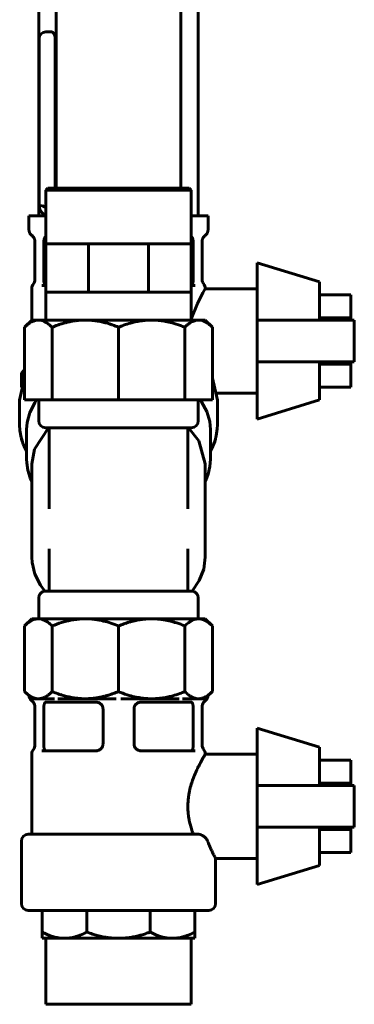
# Model space of a CAD drawing. Units: millimetres. Extents: x 2304 to 30719, y -11334 to 10653.
# Drawn here: x 7833 to 7881, y -8574 to -8432 of the extents above; entities that cross this region are included whole.
import ezdxf

# ---------------------------------------------------------------- set-up
doc = ezdxf.new("R2010")
doc.units = ezdxf.units.MM
doc.linetypes.add('K5LT_BASIC', pattern=[0])
doc.layers.add('Все виды', color=7, linetype='Continuous')

msp = doc.modelspace()

# ---------------------------------------------------------------- linework, layer by layer
at = {"layer": 'Все виды', "linetype": 'K5LT_BASIC', "lineweight": 60}
for p, q in [((7838.446, -8456.45), (7838.446, -8423.7)), ((7856.446, -8456.45), (7856.446, -8423.7)), ((7835.946, -8430.45), (7835.946, -8460.45)), ((7858.946, -8430.45), (7858.946, -8460.45)), ((7836.987, -8433.95), (7837.747, -8433.95)), ((7835.987, -8434.95), (7835.987, -8459.129)), ((7838.32, -8434.95), (7838.32, -8456.45)), ((7836.969, -8456.75), (7837.269, -8456.45)), ((7836.969, -8464.45), (7836.969, -8456.75)), ((7847.446, -8456.75), (7836.969, -8456.75)), ((7847.446, -8456.45), (7837.269, -8456.45)), ((7857.624, -8456.45), (7847.446, -8456.45)), ((7857.924, -8456.75), (7847.446, -8456.75)), ((7857.924, -8456.75), (7857.624, -8456.45)), ((7857.924, -8464.45), (7857.924, -8456.75)), ((7835.987, -8459.129), (7836.11, -8458.959)), ((7836.11, -8459.495), (7835.987, -8459.129)), ((7836.11, -8458.959), (7836.473, -8459.011)), ((7836.411, -8459.954), (7836.11, -8459.495)), ((7836.473, -8459.011), (7836.969, -8459.261)), ((7834.616, -8460.45), (7834.54, -8460.45)), ((7834.54, -8462.45), (7834.54, -8460.45)), ((7836.969, -8460.45), (7834.616, -8460.45)), ((7836.823, -8460.45), (7836.411, -8459.954)), ((7860.277, -8460.45), (7857.924, -8460.45)), ((7860.353, -8460.45), (7860.277, -8460.45)), ((7860.353, -8462.45), (7860.353, -8460.45)), ((7836.969, -8463.45), (7836.886, -8463.45)), ((7858.007, -8463.45), (7857.924, -8463.45)), ((7835.39, -8463.926), (7835.39, -8469.634)), ((7836.676, -8469.45), (7836.676, -8464.425)), ((7836.969, -8471.45), (7836.969, -8464.45)), ((7837.971, -8464.45), (7836.969, -8464.45)), ((7840.038, -8464.45), (7837.971, -8464.45)), ((7842.104, -8464.45), (7840.038, -8464.45)), ((7843.107, -8464.45), (7842.104, -8464.45)), ((7844.524, -8464.45), (7843.107, -8464.45)), ((7843.107, -8471.45), (7843.107, -8464.45)), ((7847.446, -8464.45), (7844.524, -8464.45)), ((7850.369, -8464.45), (7847.446, -8464.45)), ((7851.786, -8464.45), (7850.369, -8464.45)), ((7851.786, -8471.45), (7851.786, -8464.45)), ((7852.789, -8464.45), (7851.786, -8464.45)), ((7854.855, -8464.45), (7852.789, -8464.45)), ((7856.922, -8464.45), (7854.855, -8464.45)), ((7857.924, -8464.45), (7856.922, -8464.45)), ((7857.924, -8471.45), (7857.924, -8464.45)), ((7858.217, -8469.45), (7858.217, -8464.425)), ((7859.503, -8463.926), (7859.503, -8469.635)), ((7867.446, -8475.45), (7867.446, -8467.2)), ((7867.446, -8467.2), (7876.446, -8469.95)), ((7834.946, -8475.45), (7834.946, -8470.875)), ((7836.969, -8470.45), (7836.401, -8470.45)), ((7858.492, -8470.45), (7857.924, -8470.45)), ((7859.618, -8471.511), (7859.946, -8470.95)), ((7859.725, -8470.247), (7859.725, -8470.247)), ((7859.946, -8470.95), (7859.946, -8470.875)), ((7859.946, -8470.95), (7867.446, -8470.95)), ((7876.446, -8469.95), (7876.446, -8475.45)), ((7836.969, -8475.45), (7836.969, -8471.45)), ((7840.038, -8471.45), (7836.969, -8471.45)), ((7843.107, -8471.45), (7840.038, -8471.45)), ((7847.446, -8471.45), (7843.107, -8471.45)), ((7851.786, -8471.45), (7847.446, -8471.45)), ((7854.855, -8471.45), (7851.786, -8471.45)), ((7857.924, -8471.45), (7854.855, -8471.45)), ((7857.924, -8475.45), (7857.924, -8471.45)), ((7858.812, -8473.048), (7859.618, -8471.511)), ((7876.446, -8471.81), (7880.946, -8471.81)), ((7880.946, -8475.13), (7880.946, -8471.81)), ((7857.924, -8475.323), (7858.812, -8473.048)), ((7876.446, -8475.13), (7880.946, -8475.13)), ((7880.946, -8475.45), (7880.946, -8475.13)), ((7833.917, -8476.473), (7834.94, -8475.45)), ((7833.917, -8486.95), (7833.917, -8476.473)), ((7834.94, -8475.45), (7835.742, -8475.45)), ((7836.054, -8475.45), (7835.742, -8475.45)), ((7836.054, -8475.45), (7842.287, -8475.45)), ((7837.879, -8486.95), (7837.879, -8476.473)), ((7843.039, -8475.45), (7842.287, -8475.45)), ((7843.039, -8475.45), (7851.854, -8475.45)), ((7847.446, -8486.95), (7847.446, -8476.473)), ((7852.606, -8475.45), (7851.854, -8475.45)), ((7852.606, -8475.45), (7858.839, -8475.45)), ((7857.014, -8486.95), (7857.014, -8476.473)), ((7859.151, -8475.45), (7858.839, -8475.45)), ((7859.151, -8475.45), (7859.953, -8475.45)), ((7860.976, -8476.473), (7859.953, -8475.45)), ((7860.976, -8486.95), (7860.976, -8476.473)), ((7867.446, -8475.45), (7867.446, -8481.45)), ((7881.446, -8475.45), (7867.446, -8475.45)), ((7881.446, -8481.45), (7881.446, -8475.45)), ((7867.446, -8489.7), (7867.446, -8481.45)), ((7867.446, -8481.45), (7881.446, -8481.45)), ((7876.446, -8481.45), (7876.446, -8486.95)), ((7876.446, -8481.77), (7880.946, -8481.77)), ((7880.946, -8481.77), (7880.946, -8481.45)), ((7880.946, -8485.089), (7880.946, -8481.77)), ((7833.446, -8485.091), (7833.446, -8483.45)), ((7833.917, -8483.807), (7833.196, -8486.97)), ((7861.696, -8486.97), (7860.976, -8483.807)), ((7876.446, -8485.089), (7880.946, -8485.089)), ((7861.623, -8485.95), (7867.446, -8485.95)), ((7833.196, -8490.505), (7833.196, -8486.97)), ((7837.879, -8486.95), (7833.917, -8486.95)), ((7835.379, -8487.344), (7834.67, -8488.73)), ((7835.647, -8486.95), (7835.379, -8487.344)), ((7835.946, -8489.95), (7835.946, -8486.95)), ((7847.446, -8486.95), (7837.879, -8486.95)), ((7857.014, -8486.95), (7847.446, -8486.95)), ((7860.976, -8486.95), (7857.014, -8486.95)), ((7858.946, -8489.95), (7858.946, -8486.95)), ((7859.428, -8487.212), (7859.246, -8486.95)), ((7860.167, -8488.589), (7859.428, -8487.212)), ((7861.696, -8490.505), (7861.696, -8486.97)), ((7867.446, -8489.7), (7876.446, -8486.95)), ((7834.67, -8488.73), (7834.278, -8490.177)), ((7860.591, -8490.032), (7860.167, -8488.589)), ((7833.196, -8490.505), (7833.244, -8491.358)), ((7834.278, -8490.177), (7834.196, -8491.212)), ((7860.696, -8491.212), (7860.591, -8490.032)), ((7861.673, -8491.099), (7861.696, -8490.505)), ((7833.244, -8491.358), (7833.426, -8492.373)), ((7834.196, -8495.478), (7834.196, -8491.212)), ((7837.351, -8490.95), (7835.315, -8494.031)), ((7857.946, -8490.95), (7836.946, -8490.95)), ((7837.446, -8502.598), (7837.446, -8490.95)), ((7857.446, -8502.598), (7857.446, -8490.95)), ((7859.021, -8492.824), (7857.542, -8490.95)), ((7860.696, -8495.478), (7860.696, -8491.212)), ((7861.485, -8492.281), (7861.523, -8492.114)), ((7861.523, -8492.114), (7861.59, -8491.777)), ((7861.59, -8491.777), (7861.673, -8491.099)), ((7833.426, -8492.373), (7833.446, -8492.449)), ((7833.446, -8492.449), (7833.447, -8492.449)), ((7833.446, -8492.45), (7833.446, -8492.449)), ((7833.447, -8492.449), (7833.447, -8492.45)), ((7833.447, -8492.45), (7833.447, -8492.45)), ((7833.447, -8492.45), (7833.447, -8492.45)), ((7833.447, -8492.45), (7833.447, -8492.451)), ((7833.447, -8492.451), (7833.447, -8492.452)), ((7833.447, -8492.452), (7833.448, -8492.455)), ((7833.448, -8492.455), (7833.45, -8492.46)), ((7833.45, -8492.46), (7833.453, -8492.47)), ((7833.453, -8492.47), (7833.459, -8492.491)), ((7833.459, -8492.491), (7833.471, -8492.531)), ((7833.471, -8492.531), (7833.496, -8492.613)), ((7833.496, -8492.613), (7833.545, -8492.776)), ((7833.545, -8492.776), (7833.61, -8492.999)), ((7833.61, -8492.999), (7833.614, -8493.011)), ((7833.614, -8493.011), (7833.616, -8493.017)), ((7833.616, -8493.017), (7833.617, -8493.02)), ((7833.617, -8493.02), (7833.618, -8493.021)), ((7833.618, -8493.021), (7833.618, -8493.022)), ((7833.618, -8493.022), (7833.619, -8493.024)), ((7833.619, -8493.024), (7833.619, -8493.025)), ((7833.619, -8493.025), (7833.62, -8493.027)), ((7833.62, -8493.027), (7833.621, -8493.029)), ((7833.621, -8493.029), (7833.622, -8493.033)), ((7833.622, -8493.033), (7833.622, -8493.034)), ((7833.622, -8493.034), (7833.623, -8493.035)), ((7833.623, -8493.035), (7833.623, -8493.037)), ((7833.623, -8493.037), (7833.625, -8493.041)), ((7833.625, -8493.041), (7833.628, -8493.05)), ((7833.628, -8493.05), (7833.634, -8493.067)), ((7833.634, -8493.067), (7833.646, -8493.101)), ((7833.646, -8493.101), (7833.67, -8493.169)), ((7833.67, -8493.169), (7833.721, -8493.305)), ((7833.721, -8493.305), (7833.829, -8493.575)), ((7833.829, -8493.575), (7834.076, -8494.106)), ((7859.946, -8496.162), (7859.021, -8492.824)), ((7860.891, -8493.957), (7861.049, -8493.61)), ((7861.049, -8493.61), (7861.314, -8492.903)), ((7861.314, -8492.903), (7861.412, -8492.578)), ((7861.412, -8492.578), (7861.446, -8492.45)), ((7861.446, -8492.45), (7861.446, -8492.449)), ((7861.446, -8492.449), (7861.446, -8492.449)), ((7861.446, -8492.449), (7861.447, -8492.449)), ((7861.446, -8492.45), (7861.446, -8492.449)), ((7861.447, -8492.446), (7861.448, -8492.444)), ((7861.447, -8492.448), (7861.447, -8492.446)), ((7861.447, -8492.449), (7861.447, -8492.448)), ((7861.447, -8492.448), (7861.447, -8492.448)), ((7861.448, -8492.444), (7861.449, -8492.438)), ((7861.449, -8492.438), (7861.451, -8492.428)), ((7861.451, -8492.428), (7861.456, -8492.407)), ((7861.456, -8492.407), (7861.465, -8492.365)), ((7861.465, -8492.365), (7861.485, -8492.281)), ((7834.076, -8494.106), (7834.196, -8494.338)), ((7835.315, -8494.031), (7834.946, -8496.162)), ((7860.696, -8494.338), (7860.704, -8494.324)), ((7860.704, -8494.324), (7860.708, -8494.317)), ((7860.708, -8494.317), (7860.71, -8494.314)), ((7860.71, -8494.314), (7860.711, -8494.312)), ((7860.711, -8494.312), (7860.712, -8494.31)), ((7860.712, -8494.309), (7860.713, -8494.307)), ((7860.712, -8494.31), (7860.712, -8494.309)), ((7860.713, -8494.307), (7860.715, -8494.304)), ((7860.715, -8494.304), (7860.717, -8494.3)), ((7860.717, -8494.3), (7860.72, -8494.295)), ((7860.72, -8494.295), (7860.723, -8494.289)), ((7860.723, -8494.289), (7860.728, -8494.279)), ((7860.728, -8494.279), (7860.74, -8494.257)), ((7860.74, -8494.257), (7860.762, -8494.215)), ((7860.762, -8494.215), (7860.806, -8494.129)), ((7860.806, -8494.129), (7860.891, -8493.957)), ((7834.196, -8495.478), (7834.214, -8495.977)), ((7834.214, -8495.977), (7834.375, -8497.067)), ((7834.946, -8509.597), (7834.946, -8496.162)), ((7859.946, -8509.597), (7859.946, -8496.162)), ((7860.617, -8496.538), (7860.696, -8495.478)), ((7834.375, -8497.067), (7834.701, -8498.133)), ((7860.189, -8498.139), (7860.372, -8497.612)), ((7860.372, -8497.612), (7860.617, -8496.538)), ((7834.701, -8498.133), (7834.946, -8498.698)), ((7859.946, -8498.698), (7859.971, -8498.648)), ((7859.971, -8498.648), (7859.982, -8498.623)), ((7859.982, -8498.623), (7859.997, -8498.591)), ((7859.997, -8498.591), (7860.026, -8498.527)), ((7860.026, -8498.527), (7860.083, -8498.398)), ((7860.083, -8498.398), (7860.189, -8498.139)), ((7837.446, -8502.598), (7837.446, -8502.598)), ((7837.446, -8502.598), (7837.446, -8502.598)), ((7857.446, -8502.598), (7857.446, -8502.598)), ((7837.446, -8514.45), (7837.446, -8508.357)), ((7837.446, -8508.357), (7837.446, -8508.357)), ((7857.446, -8514.45), (7857.446, -8508.357)), ((7857.446, -8508.357), (7857.446, -8508.357)), ((7834.946, -8509.597), (7834.989, -8510.352)), ((7834.989, -8510.352), (7835.397, -8512.04)), ((7859.728, -8511.308), (7859.946, -8509.597)), ((7835.397, -8512.04), (7836.218, -8513.629)), ((7859.083, -8512.948), (7859.728, -8511.308)), ((7858.047, -8514.455), (7859.083, -8512.948)), ((7836.218, -8513.629), (7836.846, -8514.455)), ((7836.946, -8514.45), (7857.946, -8514.45)), ((7835.946, -8515.45), (7835.946, -8518.45)), ((7858.946, -8515.45), (7858.946, -8518.45)), ((7833.917, -8519.48), (7834.946, -8518.45)), ((7834.946, -8518.45), (7842.663, -8518.45)), ((7842.663, -8518.45), (7859.946, -8518.45)), ((7860.976, -8519.48), (7859.946, -8518.45)), ((7833.917, -8519.48), (7833.917, -8528.927)), ((7837.879, -8519.48), (7837.879, -8528.927)), ((7847.446, -8519.48), (7847.446, -8528.927)), ((7857.014, -8519.48), (7857.014, -8528.927)), ((7860.976, -8519.48), (7860.976, -8528.927)), ((7834.546, -8529.556), (7833.917, -8528.927)), ((7860.347, -8529.556), (7860.976, -8528.927)), ((7834.546, -8529.556), (7834.547, -8529.568)), ((7834.547, -8529.568), (7834.548, -8529.574)), ((7834.548, -8529.574), (7834.548, -8529.577)), ((7834.548, -8529.577), (7834.548, -8529.579)), ((7834.548, -8529.579), (7834.549, -8529.58)), ((7834.549, -8529.58), (7834.549, -8529.581)), ((7834.549, -8529.581), (7834.549, -8529.583)), ((7834.549, -8529.583), (7834.549, -8529.585)), ((7834.549, -8529.585), (7834.55, -8529.587)), ((7834.55, -8529.587), (7834.55, -8529.589)), ((7834.55, -8529.589), (7834.55, -8529.592)), ((7834.55, -8529.592), (7834.551, -8529.599)), ((7834.551, -8529.599), (7834.554, -8529.614)), ((7834.554, -8529.614), (7834.559, -8529.643)), ((7834.559, -8529.643), (7834.572, -8529.7)), ((7834.572, -8529.7), (7834.577, -8529.719)), ((7834.577, -8529.719), (7834.578, -8529.722)), ((7834.578, -8529.722), (7834.579, -8529.727)), ((7834.579, -8529.727), (7834.583, -8529.738)), ((7834.583, -8529.738), (7834.59, -8529.76)), ((7834.59, -8529.76), (7834.605, -8529.804)), ((7834.605, -8529.804), (7834.622, -8529.845)), ((7834.622, -8529.845), (7834.623, -8529.848)), ((7834.623, -8529.848), (7834.625, -8529.853)), ((7834.625, -8529.853), (7834.63, -8529.863)), ((7834.63, -8529.863), (7834.639, -8529.884)), ((7834.639, -8529.884), (7834.66, -8529.924)), ((7834.66, -8529.924), (7834.682, -8529.962)), ((7834.682, -8529.962), (7834.683, -8529.965)), ((7834.683, -8529.965), (7834.686, -8529.97)), ((7834.686, -8529.97), (7834.692, -8529.979)), ((7834.692, -8529.979), (7834.704, -8529.998)), ((7834.704, -8529.998), (7834.729, -8530.035)), ((7834.729, -8530.035), (7834.755, -8530.069)), ((7834.755, -8530.069), (7834.757, -8530.071)), ((7834.757, -8530.071), (7834.76, -8530.076)), ((7834.76, -8530.076), (7834.767, -8530.084)), ((7834.767, -8530.084), (7834.781, -8530.101)), ((7834.781, -8530.101), (7834.811, -8530.134)), ((7834.811, -8530.134), (7834.84, -8530.164)), ((7834.84, -8530.164), (7834.842, -8530.166)), ((7834.842, -8530.166), (7834.846, -8530.17)), ((7834.846, -8530.17), (7834.855, -8530.178)), ((7834.855, -8530.178), (7834.872, -8530.194)), ((7834.872, -8530.194), (7834.907, -8530.224)), ((7834.907, -8530.224), (7834.948, -8530.256)), ((7834.94, -8529.95), (7835.742, -8529.95)), ((7835.742, -8529.95), (7836.054, -8529.95)), ((7836.054, -8529.95), (7838.227, -8529.95)), ((7837.284, -8530.45), (7836.886, -8530.45)), ((7839.027, -8530.45), (7837.284, -8530.45)), ((7838.696, -8529.95), (7842.287, -8529.95)), ((7843.237, -8530.45), (7839.027, -8530.45)), ((7842.287, -8529.95), (7843.039, -8529.95)), ((7843.039, -8529.95), (7847.115, -8529.95)), ((7844.196, -8530.45), (7843.237, -8530.45)), ((7844.196, -8530.45), (7844.197, -8530.45)), ((7844.197, -8530.45), (7844.196, -8530.45)), ((7844.197, -8530.45), (7844.197, -8530.45)), ((7844.355, -8530.462), (7844.366, -8530.464)), ((7847.778, -8529.95), (7851.854, -8529.95)), ((7850.538, -8530.462), (7850.527, -8530.464)), ((7850.696, -8530.45), (7850.696, -8530.45)), ((7851.656, -8530.45), (7850.696, -8530.45)), ((7855.865, -8530.45), (7851.656, -8530.45)), ((7851.854, -8529.95), (7852.606, -8529.95)), ((7852.606, -8529.95), (7856.197, -8529.95)), ((7857.609, -8530.45), (7855.865, -8530.45)), ((7856.666, -8529.95), (7858.839, -8529.95)), ((7858.007, -8530.45), (7857.609, -8530.45)), ((7858.839, -8529.95), (7859.151, -8529.95)), ((7859.151, -8529.95), (7859.953, -8529.95)), ((7859.986, -8530.224), (7859.945, -8530.256)), ((7860.021, -8530.194), (7859.986, -8530.224)), ((7860.038, -8530.178), (7860.021, -8530.194)), ((7860.047, -8530.17), (7860.038, -8530.178)), ((7860.051, -8530.166), (7860.047, -8530.17)), ((7860.053, -8530.164), (7860.051, -8530.166)), ((7860.082, -8530.134), (7860.053, -8530.164)), ((7860.112, -8530.101), (7860.082, -8530.134)), ((7860.126, -8530.084), (7860.112, -8530.101)), ((7860.133, -8530.076), (7860.126, -8530.084)), ((7860.136, -8530.071), (7860.133, -8530.076)), ((7860.138, -8530.069), (7860.136, -8530.071)), ((7860.164, -8530.035), (7860.138, -8530.069)), ((7860.189, -8529.998), (7860.164, -8530.035)), ((7860.201, -8529.979), (7860.189, -8529.998)), ((7860.207, -8529.97), (7860.201, -8529.979)), ((7860.21, -8529.965), (7860.207, -8529.97)), ((7860.211, -8529.962), (7860.21, -8529.965)), ((7860.233, -8529.924), (7860.211, -8529.962)), ((7860.254, -8529.884), (7860.233, -8529.924)), ((7860.263, -8529.863), (7860.254, -8529.884)), ((7860.268, -8529.853), (7860.263, -8529.863)), ((7860.27, -8529.848), (7860.268, -8529.853)), ((7860.271, -8529.845), (7860.27, -8529.848)), ((7860.288, -8529.804), (7860.271, -8529.845)), ((7860.303, -8529.76), (7860.288, -8529.804)), ((7860.31, -8529.738), (7860.303, -8529.76)), ((7860.313, -8529.727), (7860.31, -8529.738)), ((7860.315, -8529.722), (7860.313, -8529.727)), ((7860.316, -8529.719), (7860.315, -8529.722)), ((7860.321, -8529.7), (7860.316, -8529.719)), ((7860.334, -8529.643), (7860.321, -8529.7)), ((7860.339, -8529.614), (7860.334, -8529.643)), ((7860.342, -8529.599), (7860.339, -8529.614)), ((7860.343, -8529.592), (7860.342, -8529.599)), ((7860.344, -8529.585), (7860.343, -8529.587)), ((7860.343, -8529.587), (7860.343, -8529.589)), ((7860.343, -8529.589), (7860.343, -8529.592)), ((7860.345, -8529.579), (7860.344, -8529.58)), ((7860.344, -8529.58), (7860.344, -8529.581)), ((7860.344, -8529.581), (7860.344, -8529.583)), ((7860.344, -8529.583), (7860.344, -8529.585)), ((7860.346, -8529.568), (7860.345, -8529.574)), ((7860.345, -8529.574), (7860.345, -8529.577)), ((7860.345, -8529.577), (7860.345, -8529.579)), ((7860.347, -8529.556), (7860.346, -8529.568)), ((7835.39, -8530.926), (7835.39, -8536.634)), ((7836.676, -8536.45), (7836.676, -8531.425)), ((7845.212, -8536.45), (7845.212, -8531.425)), ((7849.681, -8536.45), (7849.681, -8531.425)), ((7858.217, -8536.45), (7858.217, -8531.425)), ((7859.503, -8530.926), (7859.503, -8536.635)), ((7867.446, -8542.45), (7867.446, -8534.2)), ((7867.446, -8534.2), (7876.446, -8536.95)), ((7844.245, -8537.45), (7836.401, -8537.45)), ((7858.492, -8537.45), (7850.648, -8537.45)), ((7859.725, -8537.247), (7859.725, -8537.247)), ((7876.446, -8536.95), (7876.446, -8542.45)), ((7834.946, -8549.45), (7834.946, -8537.875)), ((7859.946, -8537.95), (7859.946, -8537.875)), ((7859.946, -8537.95), (7867.446, -8537.95)), ((7876.446, -8538.81), (7880.946, -8538.81)), ((7880.946, -8542.13), (7880.946, -8538.81)), ((7867.446, -8542.45), (7867.446, -8548.45)), ((7881.446, -8542.45), (7867.446, -8542.45)), ((7876.446, -8542.13), (7880.946, -8542.13)), ((7880.946, -8542.45), (7880.946, -8542.13)), ((7881.446, -8548.45), (7881.446, -8542.45)), ((7867.446, -8556.7), (7867.446, -8548.45)), ((7867.446, -8548.45), (7881.446, -8548.45)), ((7876.446, -8548.45), (7876.446, -8553.95)), ((7876.446, -8548.77), (7880.946, -8548.77)), ((7880.946, -8548.77), (7880.946, -8548.45)), ((7880.946, -8552.089), (7880.946, -8548.77)), ((7858.793, -8549.45), (7834.446, -8549.45)), ((7833.446, -8559.45), (7833.446, -8550.45)), ((7861.446, -8559.45), (7861.446, -8552.95)), ((7861.446, -8552.95), (7867.446, -8552.95)), ((7876.446, -8552.089), (7880.946, -8552.089)), ((7867.446, -8556.7), (7876.446, -8553.95)), ((7860.446, -8560.45), (7834.446, -8560.45)), ((7836.446, -8563.543), (7836.446, -8560.45)), ((7842.89, -8563.543), (7842.89, -8560.45)), ((7852.003, -8563.543), (7852.003, -8560.45)), ((7858.446, -8563.543), (7858.446, -8560.45)), ((7836.446, -8563.543), (7836.446, -8564.45)), ((7836.446, -8564.45), (7839.668, -8564.45)), ((7836.969, -8573.95), (7836.969, -8564.45)), ((7839.668, -8564.45), (7847.446, -8564.45)), ((7847.446, -8564.45), (7855.225, -8564.45)), ((7855.225, -8564.45), (7858.446, -8564.45)), ((7857.924, -8573.95), (7857.924, -8564.45)), ((7858.446, -8564.45), (7858.446, -8563.543)), ((7857.924, -8573.95), (7836.969, -8573.95))]:
    msp.add_line(p, q, dxfattribs=at)
for centre, start, end in [((7836.987, -8434.95), 90, 180), ((7835.946, -8470.875), 141.11053, 180), ((7835.946, -8470.875), 141.11095, 180), ((7834.39, -8469.619), 321.11102, 0), ((7860.503, -8469.619), 180.01818, 218.70471), ((7858.946, -8470.875), 0.00008, 38.89585), ((7834.446, -8483.45), 121.99887, 180), ((7836.946, -8489.95), 180, 270), ((7857.946, -8489.95), 270, 0), ((7834.446, -8492.45), 180, 213.26651), ((7860.446, -8492.45), 326.73349, 0), ((7836.946, -8515.45), 90, 180), ((7857.946, -8515.45), 0, 90), ((7844.196, -8531.45), 80.23382, 90), ((7844.196, -8531.45), 80.86295, 90), ((7844.196, -8531.45), 79.20298, 89.9703), ((7850.697, -8531.45), 90.02959, 100.79587), ((7850.696, -8531.45), 90, 99.76618), ((7850.696, -8531.45), 90, 99.13705), ((7835.946, -8537.875), 141.11053, 180), ((7835.946, -8537.875), 141.11095, 180), ((7834.39, -8536.619), 321.11102, 0), ((7844.196, -8536.45), 270, 279.13702), ((7850.696, -8536.45), 260.86298, 270), ((7860.503, -8536.619), 180.01818, 218.70471), ((7858.946, -8537.875), 0.00008, 38.89585), ((7834.446, -8550.45), 90, 180), ((7834.446, -8559.45), 180, 270), ((7860.446, -8559.45), 270, 0)]:
    msp.add_arc(centre, 1, start, end, dxfattribs=at)
for points, knots in [([(7838.32, -8434.95), (7838.32, -8434.892), (7838.315, -8434.801), (7838.296, -8434.663), (7838.268, -8434.536), (7838.224, -8434.401), (7838.17, -8434.283), (7838.105, -8434.176), (7838.031, -8434.086), (7837.954, -8434.02), (7837.887, -8433.981), (7837.82, -8433.956), (7837.775, -8433.95), (7837.747, -8433.95)], [0, 0, 0, 0, 1.5533138, 2.4228901, 3.7889201, 5.1551261, 6.5213752, 7.7552416, 9.2342617, 10.6837566, 11.8013571, 12.5889231, 14, 14, 14, 14]), ([(7834.54, -8462.45), (7834.54, -8462.485), (7834.543, -8462.52), (7834.546, -8462.566), (7834.548, -8462.575), (7834.556, -8462.63), (7834.565, -8462.674), (7834.589, -8462.761), (7834.604, -8462.803), (7834.639, -8462.885), (7834.659, -8462.924), (7834.703, -8462.999), (7834.728, -8463.034), (7834.781, -8463.102), (7834.809, -8463.133), (7834.873, -8463.197), (7834.91, -8463.228), (7834.948, -8463.256)], [0, 0, 0, 0, 0.1091791, 0.1091791, 0.1398655, 0.1398655, 0.279731, 0.279731, 0.4195965, 0.4195965, 0.5594621, 0.5594621, 0.6993276, 0.6993276, 0.8391931, 0.8391931, 1, 1, 1, 1]), ([(7860.353, -8462.45), (7860.353, -8462.485), (7860.35, -8462.52), (7860.346, -8462.566), (7860.345, -8462.575), (7860.337, -8462.63), (7860.328, -8462.674), (7860.304, -8462.761), (7860.289, -8462.803), (7860.254, -8462.885), (7860.234, -8462.924), (7860.19, -8462.999), (7860.165, -8463.034), (7860.112, -8463.102), (7860.084, -8463.133), (7860.02, -8463.197), (7859.983, -8463.228), (7859.945, -8463.256)], [0, 0, 0, 0, 0.1091791, 0.1091791, 0.1398655, 0.1398655, 0.279731, 0.279731, 0.4195965, 0.4195965, 0.5594621, 0.5594621, 0.6993276, 0.6993276, 0.8391931, 0.8391931, 1, 1, 1, 1]), ([(7835.39, -8464.144), (7835.389, -8464.102), (7835.387, -8464.061), (7835.378, -8463.977), (7835.371, -8463.936), (7835.352, -8463.853), (7835.34, -8463.812), (7835.312, -8463.732), (7835.296, -8463.693), (7835.259, -8463.617), (7835.239, -8463.581), (7835.195, -8463.511), (7835.171, -8463.477), (7835.12, -8463.414), (7835.094, -8463.385), (7835.039, -8463.33), (7835.01, -8463.304), (7834.97, -8463.272), (7834.959, -8463.264), (7834.948, -8463.255)], [0, 0, 0, 0, 0.11997, 0.11997, 0.2417541, 0.2417541, 0.3649263, 0.3649263, 0.4881906, 0.4881906, 0.610414, 0.610414, 0.7303965, 0.7303965, 0.8471975, 0.8471975, 0.9602111, 0.9602111, 1, 1, 1, 1]), ([(7836.887, -8463.464), (7836.865, -8463.477), (7836.836, -8463.506), (7836.801, -8463.566), (7836.779, -8463.613), (7836.761, -8463.665), (7836.744, -8463.724), (7836.727, -8463.797), (7836.711, -8463.886), (7836.699, -8463.975), (7836.688, -8464.084), (7836.679, -8464.231), (7836.676, -8464.355), (7836.676, -8464.425)], [0, 0, 0, 0, 2.3376022, 3.3264195, 4.3995375, 5.2462291, 6.0967803, 7.2077249, 8.3269503, 9.4551914, 10.3174532, 11.9238843, 14, 14, 14, 14]), ([(7858.006, -8463.464), (7858.028, -8463.477), (7858.057, -8463.506), (7858.092, -8463.566), (7858.113, -8463.613), (7858.132, -8463.665), (7858.149, -8463.724), (7858.166, -8463.797), (7858.182, -8463.886), (7858.194, -8463.975), (7858.205, -8464.084), (7858.214, -8464.231), (7858.217, -8464.355), (7858.217, -8464.425)], [0, 0, 0, 0, 2.3377261, 3.326539, 4.3996302, 5.2462882, 6.0967982, 7.20771, 8.3269074, 9.4551276, 10.3174122, 11.9238681, 14, 14, 14, 14]), ([(7859.503, -8464.144), (7859.503, -8464.102), (7859.506, -8464.061), (7859.515, -8463.977), (7859.522, -8463.936), (7859.541, -8463.853), (7859.552, -8463.812), (7859.581, -8463.732), (7859.597, -8463.693), (7859.634, -8463.617), (7859.654, -8463.581), (7859.698, -8463.511), (7859.722, -8463.477), (7859.773, -8463.414), (7859.799, -8463.385), (7859.854, -8463.33), (7859.883, -8463.304), (7859.923, -8463.272), (7859.934, -8463.264), (7859.945, -8463.255)], [0, 0, 0, 0, 0.1199699, 0.1199699, 0.2417561, 0.2417561, 0.3649323, 0.3649323, 0.4882028, 0.4882028, 0.6104345, 0.6104345, 0.7304267, 0.7304267, 0.8472382, 0.8472382, 0.9602624, 0.9602624, 1, 1, 1, 1]), ([(7836.937, -8470.45), (7836.913, -8470.45), (7836.877, -8470.435), (7836.83, -8470.383), (7836.791, -8470.314), (7836.75, -8470.197), (7836.717, -8470.039), (7836.695, -8469.87), (7836.684, -8469.732), (7836.678, -8469.597), (7836.676, -8469.507), (7836.676, -8469.45)], [0, 0, 0, 0, 1.8815721, 2.8198237, 4.0625237, 5.6014301, 7.4279957, 8.8892807, 9.9953737, 10.7090783, 12, 12, 12, 12]), ([(7857.956, -8470.45), (7857.98, -8470.45), (7858.016, -8470.435), (7858.063, -8470.383), (7858.102, -8470.314), (7858.143, -8470.197), (7858.176, -8470.039), (7858.198, -8469.87), (7858.209, -8469.732), (7858.215, -8469.597), (7858.217, -8469.507), (7858.217, -8469.45)], [0, 0, 0, 0, 1.8815721, 2.8198237, 4.0625237, 5.6014301, 7.4279957, 8.8892807, 9.9953737, 10.7090783, 12, 12, 12, 12]), ([(7833.917, -8476.473), (7834.048, -8476.342), (7834.286, -8476.124), (7834.617, -8475.876), (7834.87, -8475.724), (7835.167, -8475.579), (7835.444, -8475.489), (7835.67, -8475.456), (7835.742, -8475.45)], [0, 0, 0, 0, 2.0282989, 3.6256914, 4.9645158, 5.7599418, 7.9677139, 9, 9, 9, 9]), ([(7836.054, -8475.45), (7836.169, -8475.46), (7836.395, -8475.5), (7836.751, -8475.629), (7837.159, -8475.854), (7837.542, -8476.15), (7837.792, -8476.386), (7837.879, -8476.473)], [0, 0, 0, 0, 1.4704074, 2.8962574, 4.6003015, 6.7997276, 8, 8, 8, 8]), ([(7837.879, -8476.473), (7838.137, -8476.366), (7838.564, -8476.201), (7839.17, -8475.999), (7839.66, -8475.856), (7840.175, -8475.726), (7840.689, -8475.62), (7841.233, -8475.534), (7841.758, -8475.477), (7842.11, -8475.456), (7842.287, -8475.45)], [0, 0, 0, 0, 2.0110075, 3.3038033, 4.6172753, 5.7075408, 7.1586747, 8.4304866, 9.7127923, 11, 11, 11, 11]), ([(7843.039, -8475.45), (7843.192, -8475.455), (7843.536, -8475.475), (7844.128, -8475.537), (7844.806, -8475.649), (7845.5, -8475.808), (7846.095, -8475.979), (7846.736, -8476.192), (7847.167, -8476.357), (7847.446, -8476.473)], [0, 0, 0, 0, 1.0156802, 2.2770501, 3.939462, 5.5571891, 6.9770475, 8.0140898, 10, 10, 10, 10]), ([(7847.446, -8476.473), (7847.691, -8476.372), (7848.263, -8476.15), (7849.062, -8475.895), (7849.749, -8475.724), (7850.37, -8475.599), (7851.038, -8475.499), (7851.582, -8475.459), (7851.854, -8475.45)], [0, 0, 0, 0, 1.5607205, 3.6256914, 4.9645158, 5.7599418, 7.3942146, 9, 9, 9, 9]), ([(7852.606, -8475.45), (7852.884, -8475.46), (7853.431, -8475.5), (7854.29, -8475.629), (7855.275, -8475.854), (7856.199, -8476.15), (7856.802, -8476.386), (7857.014, -8476.473)], [0, 0, 0, 0, 1.4704074, 2.8962574, 4.6003015, 6.7997276, 8, 8, 8, 8]), ([(7857.014, -8476.473), (7857.145, -8476.342), (7857.383, -8476.124), (7857.714, -8475.876), (7857.967, -8475.724), (7858.264, -8475.579), (7858.541, -8475.489), (7858.767, -8475.456), (7858.839, -8475.45)], [0, 0, 0, 0, 2.0282989, 3.6256914, 4.9645158, 5.7599418, 7.9677139, 9, 9, 9, 9]), ([(7859.151, -8475.45), (7859.266, -8475.46), (7859.492, -8475.5), (7859.848, -8475.629), (7860.256, -8475.854), (7860.639, -8476.15), (7860.889, -8476.386), (7860.976, -8476.473)], [0, 0, 0, 0, 1.4704074, 2.8962574, 4.6003015, 6.7997276, 8, 8, 8, 8]), ([(7833.917, -8519.48), (7834.082, -8519.314), (7834.316, -8519.105), (7834.622, -8518.884), (7834.852, -8518.74), (7835.111, -8518.61), (7835.394, -8518.512), (7835.657, -8518.46), (7835.823, -8518.45), (7835.898, -8518.45)], [0, 0, 0, 0, 2.6130793, 3.6479262, 4.687994, 6.1194188, 7.5393912, 8.9047265, 10, 10, 10, 10]), ([(7835.898, -8518.45), (7835.998, -8518.45), (7836.189, -8518.465), (7836.467, -8518.532), (7836.771, -8518.647), (7837.043, -8518.797), (7837.429, -8519.061), (7837.685, -8519.286), (7837.879, -8519.48)], [0, 0, 0, 0, 1.3178587, 2.5437627, 3.7068261, 5.4056217, 6.237559, 9, 9, 9, 9]), ([(7837.879, -8519.48), (7838.321, -8519.297), (7839.001, -8519.048), (7839.904, -8518.795), (7840.62, -8518.636), (7841.369, -8518.518), (7842.068, -8518.46), (7842.5, -8518.45), (7842.663, -8518.45)], [0, 0, 0, 0, 2.602597, 3.945654, 5.1379928, 6.6216281, 8.1096332, 9, 9, 9, 9]), ([(7842.663, -8518.45), (7842.92, -8518.45), (7843.437, -8518.469), (7844.162, -8518.547), (7844.786, -8518.655), (7845.498, -8518.812), (7846.374, -8519.064), (7847.082, -8519.329), (7847.446, -8519.48)], [0, 0, 0, 0, 1.4077339, 2.8478988, 4.0135352, 4.883926, 6.8477478, 9, 9, 9, 9]), ([(7847.446, -8519.48), (7847.706, -8519.372), (7848.108, -8519.217), (7848.677, -8519.025), (7849.148, -8518.884), (7849.706, -8518.74), (7850.331, -8518.61), (7851.014, -8518.512), (7851.647, -8518.46), (7852.05, -8518.45), (7852.23, -8518.45)], [0, 0, 0, 0, 1.8672868, 2.8743873, 4.0127188, 5.1567934, 6.7313607, 8.2933303, 9.7951991, 11, 11, 11, 11]), ([(7852.23, -8518.45), (7852.471, -8518.45), (7852.933, -8518.465), (7853.604, -8518.532), (7854.338, -8518.647), (7854.995, -8518.797), (7855.813, -8519.029), (7856.435, -8519.246), (7856.905, -8519.435), (7857.014, -8519.48)], [0, 0, 0, 0, 1.4642874, 2.8264029, 4.1186956, 6.0062464, 6.9306212, 9.2900959, 10, 10, 10, 10]), ([(7857.014, -8519.48), (7857.179, -8519.314), (7857.413, -8519.105), (7857.719, -8518.884), (7857.949, -8518.74), (7858.208, -8518.61), (7858.491, -8518.512), (7858.754, -8518.46), (7858.92, -8518.45), (7858.995, -8518.45)], [0, 0, 0, 0, 2.6130793, 3.6479262, 4.687994, 6.1194188, 7.5393912, 8.9047265, 10, 10, 10, 10]), ([(7858.995, -8518.45), (7859.095, -8518.45), (7859.286, -8518.465), (7859.564, -8518.532), (7859.868, -8518.647), (7860.14, -8518.797), (7860.526, -8519.061), (7860.782, -8519.286), (7860.976, -8519.48)], [0, 0, 0, 0, 1.3178587, 2.5437627, 3.7068261, 5.4056217, 6.237559, 9, 9, 9, 9]), ([(7835.742, -8529.95), (7835.627, -8529.94), (7835.401, -8529.899), (7835.045, -8529.77), (7834.637, -8529.546), (7834.254, -8529.25), (7834.004, -8529.014), (7833.917, -8528.927)], [0, 0, 0, 0, 1.4704074, 2.8962574, 4.6003015, 6.7997276, 8, 8, 8, 8]), ([(7837.879, -8528.927), (7837.748, -8529.058), (7837.51, -8529.276), (7837.178, -8529.524), (7836.926, -8529.675), (7836.629, -8529.82), (7836.352, -8529.911), (7836.126, -8529.944), (7836.054, -8529.95)], [0, 0, 0, 0, 2.0282989, 3.6256914, 4.9645158, 5.7599418, 7.9677139, 9, 9, 9, 9]), ([(7842.287, -8529.95), (7842.134, -8529.944), (7841.79, -8529.925), (7841.198, -8529.863), (7840.52, -8529.751), (7839.826, -8529.591), (7839.231, -8529.42), (7838.59, -8529.208), (7838.159, -8529.042), (7837.879, -8528.927)], [0, 0, 0, 0, 1.0156802, 2.2770501, 3.939462, 5.5571891, 6.9770475, 8.0140898, 10, 10, 10, 10]), ([(7847.446, -8528.927), (7847.189, -8529.033), (7846.761, -8529.198), (7846.156, -8529.401), (7845.666, -8529.544), (7845.151, -8529.673), (7844.637, -8529.78), (7844.092, -8529.865), (7843.568, -8529.922), (7843.216, -8529.944), (7843.039, -8529.95)], [0, 0, 0, 0, 2.0110075, 3.3038033, 4.6172753, 5.7075408, 7.1586747, 8.4304866, 9.7127923, 11, 11, 11, 11]), ([(7851.854, -8529.95), (7851.576, -8529.94), (7851.029, -8529.899), (7850.17, -8529.77), (7849.185, -8529.546), (7848.261, -8529.25), (7847.658, -8529.014), (7847.446, -8528.927)], [0, 0, 0, 0, 1.4704074, 2.8962574, 4.6003015, 6.7997276, 8, 8, 8, 8]), ([(7857.014, -8528.927), (7856.769, -8529.028), (7856.197, -8529.25), (7855.398, -8529.505), (7854.711, -8529.675), (7854.09, -8529.801), (7853.422, -8529.9), (7852.878, -8529.94), (7852.606, -8529.95)], [0, 0, 0, 0, 1.5607205, 3.6256914, 4.9645158, 5.7599418, 7.3942146, 9, 9, 9, 9]), ([(7858.839, -8529.95), (7858.724, -8529.94), (7858.498, -8529.899), (7858.141, -8529.77), (7857.734, -8529.546), (7857.351, -8529.25), (7857.101, -8529.014), (7857.014, -8528.927)], [0, 0, 0, 0, 1.4704074, 2.8962574, 4.6003015, 6.7997276, 8, 8, 8, 8]), ([(7860.976, -8528.927), (7860.845, -8529.058), (7860.607, -8529.276), (7860.275, -8529.524), (7860.023, -8529.675), (7859.726, -8529.82), (7859.449, -8529.911), (7859.223, -8529.944), (7859.151, -8529.95)], [0, 0, 0, 0, 2.0282989, 3.6256914, 4.9645158, 5.7599418, 7.9677139, 9, 9, 9, 9]), ([(7835.39, -8531.144), (7835.389, -8531.102), (7835.387, -8531.061), (7835.378, -8530.977), (7835.371, -8530.936), (7835.352, -8530.853), (7835.34, -8530.812), (7835.312, -8530.732), (7835.296, -8530.693), (7835.259, -8530.617), (7835.239, -8530.581), (7835.195, -8530.511), (7835.171, -8530.477), (7835.12, -8530.414), (7835.094, -8530.385), (7835.039, -8530.33), (7835.01, -8530.304), (7834.97, -8530.272), (7834.959, -8530.264), (7834.948, -8530.255)], [0, 0, 0, 0, 0.11997, 0.11997, 0.2417541, 0.2417541, 0.3649263, 0.3649263, 0.4881906, 0.4881906, 0.610414, 0.610414, 0.7303965, 0.7303965, 0.8471975, 0.8471975, 0.9602111, 0.9602111, 1, 1, 1, 1]), ([(7836.887, -8530.464), (7836.865, -8530.477), (7836.836, -8530.506), (7836.801, -8530.566), (7836.779, -8530.613), (7836.761, -8530.665), (7836.744, -8530.724), (7836.727, -8530.797), (7836.711, -8530.886), (7836.699, -8530.975), (7836.688, -8531.084), (7836.679, -8531.231), (7836.676, -8531.355), (7836.676, -8531.425)], [0, 0, 0, 0, 2.3376022, 3.3264195, 4.3995375, 5.2462291, 6.0967803, 7.2077249, 8.3269503, 9.4551914, 10.3174532, 11.9238843, 14, 14, 14, 14]), ([(7844.371, -8530.465), (7844.39, -8530.468), (7844.437, -8530.478), (7844.528, -8530.503), (7844.653, -8530.551), (7844.774, -8530.62), (7844.872, -8530.694), (7844.942, -8530.759), (7845.004, -8530.828), (7845.057, -8530.9), (7845.103, -8530.977), (7845.141, -8531.058), (7845.178, -8531.159), (7845.205, -8531.282), (7845.212, -8531.378), (7845.212, -8531.425)], [0, 0, 0, 0, 0.6817443, 1.6944689, 3.3413803, 5.3823412, 6.5106226, 7.6274033, 8.6775057, 9.6857459, 10.7195329, 11.7420525, 12.727553, 14.402919, 16, 16, 16, 16]), ([(7850.522, -8530.465), (7850.503, -8530.468), (7850.456, -8530.478), (7850.365, -8530.503), (7850.24, -8530.552), (7850.119, -8530.62), (7850.021, -8530.694), (7849.95, -8530.759), (7849.889, -8530.828), (7849.836, -8530.9), (7849.79, -8530.977), (7849.752, -8531.058), (7849.715, -8531.159), (7849.688, -8531.282), (7849.681, -8531.378), (7849.681, -8531.425)], [0, 0, 0, 0, 0.6830238, 1.6970565, 3.3439393, 5.3840432, 6.5116255, 7.6278325, 8.6776322, 9.6858606, 10.7196472, 11.7421232, 12.7276367, 14.40297, 16, 16, 16, 16]), ([(7858.006, -8530.464), (7858.028, -8530.477), (7858.057, -8530.506), (7858.092, -8530.566), (7858.113, -8530.613), (7858.132, -8530.665), (7858.149, -8530.724), (7858.166, -8530.797), (7858.182, -8530.886), (7858.194, -8530.975), (7858.205, -8531.084), (7858.214, -8531.231), (7858.217, -8531.355), (7858.217, -8531.425)], [0, 0, 0, 0, 2.3377261, 3.326539, 4.3996302, 5.2462882, 6.0967982, 7.20771, 8.3269074, 9.4551276, 10.3174122, 11.9238681, 14, 14, 14, 14]), ([(7859.503, -8531.144), (7859.503, -8531.102), (7859.506, -8531.061), (7859.515, -8530.977), (7859.522, -8530.936), (7859.541, -8530.853), (7859.552, -8530.812), (7859.581, -8530.732), (7859.597, -8530.693), (7859.634, -8530.617), (7859.654, -8530.581), (7859.698, -8530.511), (7859.722, -8530.477), (7859.773, -8530.414), (7859.799, -8530.385), (7859.854, -8530.33), (7859.883, -8530.304), (7859.923, -8530.272), (7859.934, -8530.264), (7859.945, -8530.255)], [0, 0, 0, 0, 0.1199699, 0.1199699, 0.2417561, 0.2417561, 0.3649323, 0.3649323, 0.4882028, 0.4882028, 0.6104345, 0.6104345, 0.7304267, 0.7304267, 0.8472382, 0.8472382, 0.9602624, 0.9602624, 1, 1, 1, 1]), ([(7836.937, -8537.45), (7836.913, -8537.45), (7836.877, -8537.435), (7836.83, -8537.383), (7836.791, -8537.314), (7836.75, -8537.197), (7836.717, -8537.039), (7836.695, -8536.87), (7836.684, -8536.732), (7836.678, -8536.597), (7836.676, -8536.507), (7836.676, -8536.45)], [0, 0, 0, 0, 1.8815721, 2.8198237, 4.0625237, 5.6014301, 7.4279957, 8.8892807, 9.9953737, 10.7090783, 12, 12, 12, 12]), ([(7844.197, -8537.45), (7844.277, -8537.45), (7844.398, -8537.435), (7844.566, -8537.383), (7844.712, -8537.314), (7844.878, -8537.197), (7845.023, -8537.039), (7845.121, -8536.87), (7845.172, -8536.732), (7845.204, -8536.597), (7845.212, -8536.507), (7845.212, -8536.45)], [0, 0, 0, 0, 1.8815721, 2.8198237, 4.0625237, 5.6014301, 7.4279957, 8.8892807, 9.9953737, 10.7090783, 12, 12, 12, 12]), ([(7850.696, -8537.45), (7850.616, -8537.45), (7850.495, -8537.435), (7850.327, -8537.383), (7850.181, -8537.314), (7850.015, -8537.197), (7849.87, -8537.039), (7849.772, -8536.87), (7849.721, -8536.732), (7849.689, -8536.597), (7849.681, -8536.507), (7849.681, -8536.45)], [0, 0, 0, 0, 1.8815721, 2.8198237, 4.0625237, 5.6014301, 7.4279957, 8.8892807, 9.9953737, 10.7090783, 12, 12, 12, 12]), ([(7857.956, -8537.45), (7857.98, -8537.45), (7858.016, -8537.435), (7858.063, -8537.383), (7858.102, -8537.314), (7858.143, -8537.197), (7858.176, -8537.039), (7858.198, -8536.87), (7858.209, -8536.732), (7858.215, -8536.597), (7858.217, -8536.507), (7858.217, -8536.45)], [0, 0, 0, 0, 1.8815721, 2.8198237, 4.0625237, 5.6014301, 7.4279957, 8.8892807, 9.9953737, 10.7090783, 12, 12, 12, 12]), ([(7858.217, -8549.45), (7858.124, -8549.201), (7857.965, -8548.736), (7857.766, -8548.024), (7857.63, -8547.402), (7857.536, -8546.827), (7857.479, -8546.308), (7857.448, -8545.793), (7857.444, -8545.289), (7857.464, -8544.785), (7857.503, -8544.362), (7857.55, -8543.995), (7857.608, -8543.627), (7857.675, -8543.292), (7857.803, -8542.732), (7857.984, -8542.096), (7858.236, -8541.386), (7858.483, -8540.771), (7858.7, -8540.283), (7858.917, -8539.828), (7859.09, -8539.483), (7859.278, -8539.125), (7859.469, -8538.773), (7859.628, -8538.492), (7859.756, -8538.272), (7859.845, -8538.119), (7859.918, -8537.997), (7859.944, -8537.954), (7859.946, -8537.95), (7859.946, -8537.95)], [0, 0, 0, 0, 1.6977176, 3.037002, 4.3614043, 5.3417541, 6.3105458, 7.2561974, 8.1771922, 9.0708368, 10.0255091, 10.5199306, 11.129576, 12.1165904, 12.4641942, 14.4371713, 16.0278115, 17.1721979, 18.7983286, 19.7655388, 20.9703952, 21.9236286, 23.3326507, 24.9206471, 25.7572288, 27.0408044, 28.1864077, 29.6278214, 30, 30, 30, 30]), ([(7860.282, -8550.45), (7860.254, -8550.377), (7860.166, -8550.202), (7859.983, -8549.972), (7859.789, -8549.805), (7859.6, -8549.676), (7859.372, -8549.557), (7859.099, -8549.475), (7858.9, -8549.452), (7858.817, -8549.45), (7858.793, -8549.45)], [0, 0, 0, 0, 1.6156834, 3.9001006, 5.4350908, 6.0830727, 7.8026017, 9.6828831, 10.6329712, 11, 11, 11, 11]), ([(7861.446, -8552.95), (7861.446, -8552.95), (7861.433, -8552.924), (7861.381, -8552.827), (7861.303, -8552.679), (7861.163, -8552.409), (7860.957, -8551.995), (7860.698, -8551.444), (7860.474, -8550.931), (7860.328, -8550.569), (7860.282, -8550.45)], [0, 0, 0, 0, 1.4119447, 2.3793607, 3.3734432, 4.863022, 6.8124099, 8.3308413, 10.1489173, 11, 11, 11, 11]), ([(7839.668, -8564.45), (7839.483, -8564.45), (7839.126, -8564.432), (7838.557, -8564.348), (7838.062, -8564.225), (7837.58, -8564.065), (7837.071, -8563.862), (7836.679, -8563.669), (7836.446, -8563.543)], [0, 0, 0, 0, 1.5109154, 2.9172769, 4.6732913, 5.6128184, 6.9638806, 9, 9, 9, 9]), ([(7842.89, -8563.543), (7842.573, -8563.715), (7842.171, -8563.906), (7841.69, -8564.086), (7841.395, -8564.185), (7841.014, -8564.293), (7840.539, -8564.388), (7840.082, -8564.44), (7839.793, -8564.45), (7839.668, -8564.45)], [0, 0, 0, 0, 3.0839783, 3.8490561, 4.5182815, 5.8355181, 7.3779021, 8.8700759, 10, 10, 10, 10]), ([(7847.446, -8564.45), (7847.33, -8564.45), (7847.096, -8564.446), (7846.628, -8564.424), (7846.254, -8564.388), (7845.98, -8564.353), (7845.904, -8564.342), (7845.782, -8564.325), (7845.542, -8564.288), (7845.065, -8564.2), (7844.429, -8564.051), (7843.658, -8563.823), (7843.161, -8563.647), (7842.89, -8563.543)], [0, 0, 0, 0, 1.0607404, 2.1214808, 4.2429617, 4.4453663, 4.6245846, 4.9384845, 5.5662843, 6.8218839, 9.333083, 11.4800525, 14.1069292, 14.1069292, 14.1069292, 14.1069292]), ([(7852.003, -8563.543), (7851.836, -8563.607), (7851.461, -8563.744), (7850.881, -8563.931), (7850.215, -8564.113), (7849.652, -8564.235), (7849.187, -8564.314), (7848.859, -8564.361), (7848.516, -8564.4), (7848.159, -8564.429), (7847.802, -8564.446), (7847.565, -8564.45), (7847.446, -8564.45)], [0, 0, 0, 0, 1.621816, 3.6106503, 5.5237087, 7.8693799, 8.8328122, 9.7962444, 10.8739156, 11.9515868, 13.029258, 14.1069292, 14.1069292, 14.1069292, 14.1069292]), ([(7855.225, -8564.45), (7855.039, -8564.45), (7854.682, -8564.432), (7854.113, -8564.348), (7853.619, -8564.225), (7853.137, -8564.065), (7852.627, -8563.862), (7852.235, -8563.669), (7852.003, -8563.543)], [0, 0, 0, 0, 1.5109154, 2.9172769, 4.6732913, 5.6128184, 6.9638806, 9, 9, 9, 9]), ([(7858.446, -8563.543), (7858.129, -8563.715), (7857.727, -8563.906), (7857.246, -8564.086), (7856.951, -8564.185), (7856.57, -8564.293), (7856.096, -8564.388), (7855.638, -8564.44), (7855.349, -8564.45), (7855.225, -8564.45)], [0, 0, 0, 0, 3.0839783, 3.8490561, 4.5182815, 5.8355181, 7.3779021, 8.8700759, 10, 10, 10, 10])]:
    msp.add_open_spline(points, degree=3, knots=knots, dxfattribs=at)
for points in [[(7836.937, -8463.45), (7836.92, -8463.45), (7836.903, -8463.455), (7836.887, -8463.464)], [(7857.956, -8463.45), (7857.973, -8463.45), (7857.99, -8463.455), (7858.006, -8463.464)], [(7836.937, -8530.45), (7836.92, -8530.45), (7836.903, -8530.455), (7836.887, -8530.464)], [(7857.956, -8530.45), (7857.973, -8530.45), (7857.99, -8530.455), (7858.006, -8530.464)]]:
    msp.add_open_spline(points, degree=3, dxfattribs=at)

doc.saveas('drawing.dxf')
